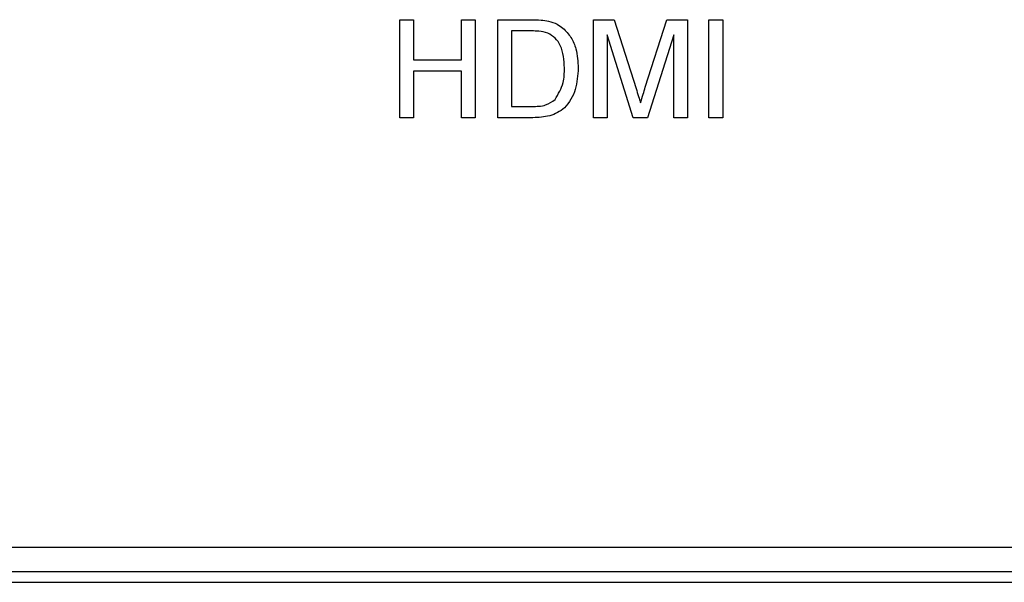
# Model space of a CAD drawing. Units: inches. Extents: x 0 to 22, y 0 to 17.
# Drawn here: x 19.7 to 20.1, y 6.9 to 7.1 of the extents above; entities that cross this region are included whole.
import ezdxf

# ---------------------------------------------------------------- set-up
doc = ezdxf.new("R2010")
doc.units = ezdxf.units.IN
doc.header["$MEASUREMENT"] = 0

msp = doc.modelspace()

# ---------------------------------------------------------------- linework, layer by layer
at = {"color": 7, "linetype": 'Continuous', "lineweight": 25}
for p, q in [((19.8331, 7.1454), (19.83881, 7.1454)), ((19.8331, 7.10496), (19.8331, 7.1454)), ((19.83881, 7.1454), (19.83881, 7.12881)), ((19.85851, 7.1454), (19.86421, 7.1454)), ((19.85851, 7.12881), (19.85851, 7.1454)), ((19.86421, 7.1454), (19.86421, 7.10496)), ((19.87355, 7.1454), (19.88738, 7.1454)), ((19.87355, 7.10496), (19.87355, 7.1454)), ((19.91296, 7.1454), (19.92154, 7.1454)), ((19.91296, 7.10496), (19.91296, 7.1454)), ((19.92154, 7.1454), (19.93058, 7.11702)), ((19.93439, 7.11751), (19.94334, 7.1454)), ((19.94334, 7.1454), (19.95185, 7.1454)), ((19.95185, 7.1454), (19.95185, 7.10496)), ((19.96066, 7.1454), (19.96637, 7.1454)), ((19.96066, 7.10496), (19.96066, 7.1454)), ((19.96637, 7.1454), (19.96637, 7.10496)), ((19.87925, 7.14074), (19.87925, 7.10962)), ((19.88745, 7.14074), (19.87925, 7.14074)), ((19.92939, 7.10496), (19.91866, 7.13918)), ((19.91866, 7.13918), (19.91866, 7.10496)), ((19.94614, 7.13918), (19.93535, 7.10496)), ((19.94614, 7.10496), (19.94614, 7.13918)), ((19.83881, 7.12881), (19.85851, 7.12881)), ((19.85851, 7.12414), (19.83881, 7.12414)), ((19.83881, 7.12414), (19.83881, 7.10496)), ((19.85851, 7.10496), (19.85851, 7.12414)), ((19.87925, 7.10962), (19.88759, 7.10962)), ((19.83881, 7.10496), (19.8331, 7.10496)), ((19.86421, 7.10496), (19.85851, 7.10496)), ((19.88803, 7.10496), (19.87355, 7.10496)), ((19.91866, 7.10496), (19.91296, 7.10496)), ((19.93535, 7.10496), (19.92939, 7.10496)), ((19.95185, 7.10496), (19.94614, 7.10496)), ((19.96637, 7.10496), (19.96066, 7.10496)), ((17.88521, 6.92772), (20.51521, 6.92772)), ((17.87521, 6.91772), (20.52521, 6.91772)), ((18.20021, 6.91322), (20.20021, 6.91322))]:
    msp.add_line(p, q, dxfattribs=at)
for points, knots in [([(19.88738, 7.1454), (19.88872, 7.1454), (19.89112, 7.14539), (19.89348, 7.14499), (19.89452, 7.14482)], [0, 0, 0, 0, 0.560181, 1, 1, 1, 1]), ([(19.89452, 7.14482), (19.89572, 7.14448), (19.89786, 7.14386), (19.89963, 7.14252), (19.90041, 7.14193)], [0, 0, 0, 0, 0.559847, 1, 1, 1, 1]), ([(19.90041, 7.14193), (19.9016, 7.1407), (19.90398, 7.13823), (19.90628, 7.13246), (19.90656, 7.12808), (19.90673, 7.1254)], [0, 0, 0, 0, 0.279769, 0.559929, 1, 1, 1, 1]), ([(19.89414, 7.1399), (19.89291, 7.1402), (19.89071, 7.14074), (19.88845, 7.14074), (19.88745, 7.14074)], [0, 0, 0, 0, 0.559255, 1, 1, 1, 1]), ([(19.90103, 7.12549), (19.90085, 7.1287), (19.9006, 7.13317), (19.89736, 7.138), (19.89521, 7.13927), (19.89414, 7.1399)], [0, 0, 0, 0, 0.559149, 0.780041, 1, 1, 1, 1]), ([(19.90673, 7.1254), (19.90653, 7.12245), (19.90612, 7.11656), (19.90201, 7.10895), (19.89502, 7.10525), (19.89037, 7.10505), (19.88803, 7.10496)], [0, 0, 0, 0, 0.28084, 0.559953, 0.77907, 1, 1, 1, 1]), ([(19.89714, 7.11248), (19.89849, 7.11473), (19.90092, 7.11875), (19.901, 7.12342), (19.90103, 7.12549)], [0, 0, 0, 0, 0.557453, 1, 1, 1, 1]), ([(19.9324, 7.11108), (19.93277, 7.11228), (19.93341, 7.11443), (19.93409, 7.11657), (19.93439, 7.11751)], [0, 0, 0, 0, 0.5599951, 1, 1, 1, 1]), ([(19.93058, 7.11702), (19.93093, 7.11592), (19.93155, 7.11394), (19.93214, 7.11196), (19.9324, 7.11108)], [0, 0, 0, 0, 0.560002, 1, 1, 1, 1]), ([(19.88759, 7.10962), (19.88955, 7.10963), (19.89305, 7.10963), (19.89589, 7.11162), (19.89714, 7.11248)], [0, 0, 0, 0, 0.561859, 1, 1, 1, 1])]:
    msp.add_open_spline(points, degree=3, knots=knots, dxfattribs=at)

doc.saveas('drawing.dxf')
